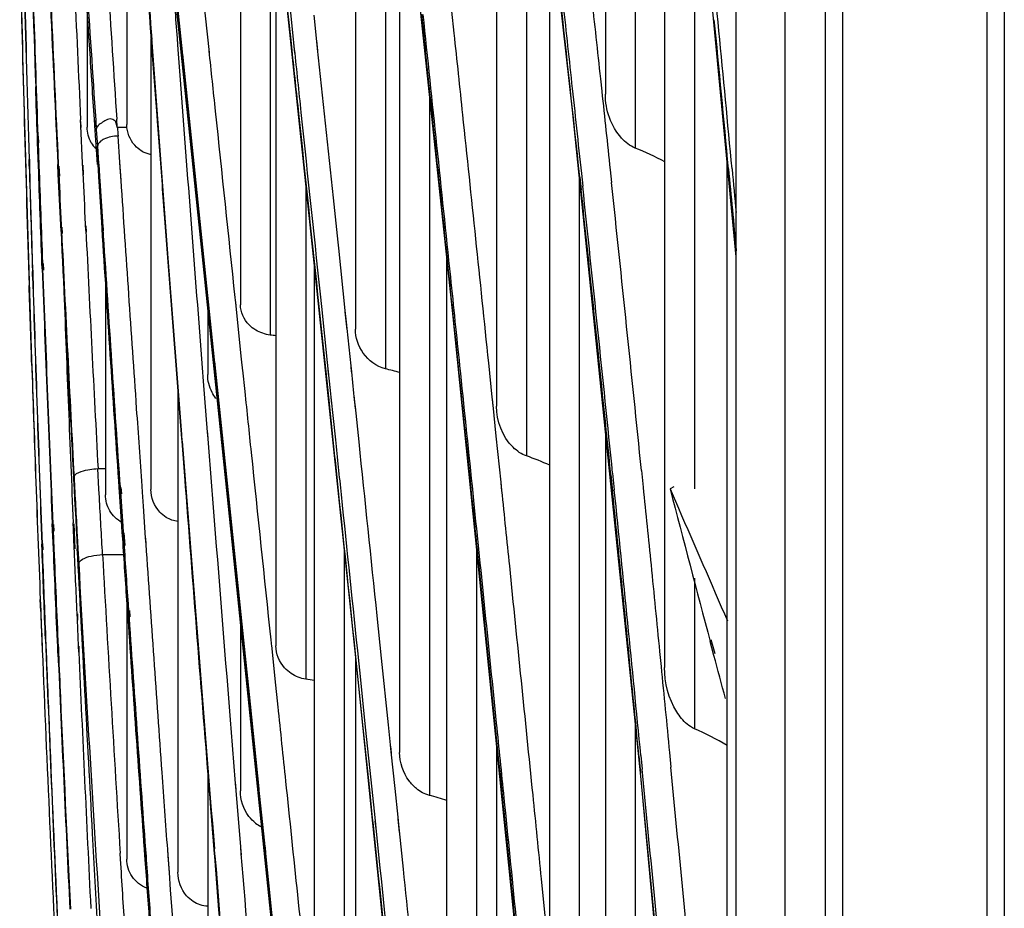
# Model space of a CAD drawing. Units: millimetres. Extents: x 0 to 297, y 24 to 186.
# Drawn here: x 75 to 76, y 90 to 91 of the extents above; entities that cross this region are included whole.
import ezdxf

# ---------------------------------------------------------------- set-up
doc = ezdxf.new("R2010")
doc.units = ezdxf.units.MM
doc.header["$MEASUREMENT"] = 0
doc.layers.add('00_COMPONENTS', color=7, linetype='Continuous', lineweight=0)
doc.layers.add('20_ALL_FEATURES', color=7, linetype='Continuous', lineweight=0)

msp = doc.modelspace()

# ---------------------------------------------------------------- linework, layer by layer
at = {"layer": '00_COMPONENTS', "color": 18, "lineweight": 25, "true_color": 0x000000}
for p, q in [((76.1398, 75.1643), (76.1398, 111.9331)), ((75.8824, 110.2462), (75.8824, 77.2888)), ((75.9075, 77.601), (75.9075, 109.934)), ((76.1146, 109.8677), (76.1146, 77.6673)), ((75.8243, 107.0078), (75.8243, 80.9581)), ((75.7537, 106.8929), (75.7537, 81.0731)), ((75.5664, 92.833), (75.5664, 91.2382)), ((75.6093, 92.4458), (75.6093, 91.1608)), ((75.2073, 92.2274), (75.2073, 90.9006)), ((75.41, 92.1672), (75.41, 90.7899)), ((75.4165, 92.1156), (75.5188, 91.2151)), ((75.6514, 92.0433), (75.6514, 90.4144)), ((75.0419, 91.9893), (75.0419, 90.9355)), ((75.236, 91.9676), (75.347, 90.918)), ((74.8732, 91.8676), (74.9456, 90.8928)), ((75.2502, 91.8329), (75.2502, 90.8435)), ((75.4529, 91.7952), (75.4529, 90.7183)), ((74.8787, 91.7937), (74.8787, 91.1947)), ((74.9089, 91.7718), (74.9586, 91.2943)), ((75.2707, 91.639), (75.2707, 90.2921)), ((75.6938, 91.6387), (75.7537, 91.0044)), ((75.6943, 91.6332), (75.6943, 90.6709)), ((75.0848, 91.5896), (75.0848, 90.8921)), ((75.0929, 91.5137), (75.0929, 90.4453)), ((75.4859, 91.5045), (75.4859, 90.0447)), ((74.9409, 91.4472), (75.0242, 90.6456)), ((75.1001, 91.4464), (75.211, 90.3924)), ((74.9435, 91.424), (75.0142, 90.7438)), ((74.9841, 91.4188), (74.9968, 91.2983)), ((74.8216, 91.3747), (74.8216, 91.1908)), ((75.1098, 91.3581), (75.1143, 91.3158)), ((75.1132, 91.3598), (75.1177, 91.3174)), ((75.3454, 91.3576), (75.3487, 91.3258)), ((75.1514, 91.3185), (75.1478, 91.3518)), ((75.302, 91.353), (75.3053, 91.3215)), ((74.9134, 91.3181), (74.9134, 90.6699)), ((74.9137, 91.3159), (74.9143, 91.3068)), ((74.9138, 91.3152), (74.9145, 91.306)), ((74.9152, 91.3075), (74.9145, 91.3167)), ((74.9154, 91.3061), (74.9147, 91.3153)), ((74.9508, 91.3187), (74.9515, 91.3094)), ((74.9509, 91.318), (74.9521, 91.3019)), ((75.1143, 91.3158), (75.1158, 91.3015)), ((75.1177, 91.3174), (75.1193, 91.303)), ((75.1529, 91.3037), (75.1514, 91.3185)), ((75.1532, 91.3007), (75.1516, 91.3156)), ((74.9515, 91.3094), (74.952, 91.3024)), ((74.952, 91.3024), (74.9553, 91.259)), ((75.1146, 91.3117), (75.1162, 91.2968)), ((75.1182, 91.312), (75.1197, 91.2972)), ((74.9567, 91.2974), (75.1091, 89.8303)), ((74.9585, 91.2959), (75.011, 90.7916)), ((75.5593, 91.2603), (75.5612, 91.2425)), ((75.3136, 91.2336), (75.3136, 90.2304)), ((75.5188, 91.2151), (75.6174, 90.2533)), ((74.8127, 91.1925), (74.8123, 91.2012)), ((74.8327, 91.1932), (74.8321, 91.2022)), ((74.8339, 91.2008), (74.8348, 91.1874)), ((74.865, 91.1903), (74.8642, 91.2024)), ((74.8649, 91.1903), (74.8642, 91.202)), ((74.9218, 91.2074), (74.9224, 91.1993)), ((74.922, 91.2062), (74.9226, 91.198)), ((74.9233, 91.1986), (74.9227, 91.2069)), ((74.9234, 91.198), (74.9228, 91.2062)), ((74.8132, 91.1904), (74.8127, 91.1991)), ((74.8152, 91.1389), (74.8127, 91.1925)), ((74.833, 91.1915), (74.8325, 91.2002)), ((74.834, 91.2003), (74.8348, 91.1874)), ((74.8348, 91.1874), (74.8364, 91.1633)), ((74.8789, 91.1903), (74.8649, 91.1903)), ((74.9224, 91.1993), (74.9265, 91.145)), ((74.927, 91.1496), (74.9233, 91.1986)), ((74.7505, 91.169), (74.7502, 91.1783)), ((74.7509, 91.1683), (74.7505, 91.1777)), ((74.7508, 91.1785), (74.7511, 91.1692)), ((74.7513, 91.1777), (74.7516, 91.1683)), ((74.8687, 91.1404), (74.8661, 91.1781)), ((74.7517, 91.135), (74.7505, 91.169)), ((74.7511, 91.1692), (74.7523, 91.1352)), ((74.8364, 91.1374), (74.8364, 91.1632)), ((74.8366, 91.1633), (74.8382, 91.1387)), ((74.7384, 91.135), (74.7382, 91.1442)), ((74.7384, 91.1443), (74.7386, 91.1351)), ((74.7389, 91.1353), (74.7387, 91.1446)), ((74.7388, 91.1446), (74.739, 91.1353)), ((74.9274, 91.144), (74.927, 91.1496)), ((74.7802, 91.1231), (74.7795, 91.1373)), ((74.7802, 91.1377), (74.7805, 91.132)), ((74.781, 91.1204), (74.7803, 91.1347)), ((74.7805, 91.132), (74.7809, 91.1234)), ((74.7811, 91.1348), (74.7818, 91.1204)), ((74.8159, 91.1246), (74.8152, 91.1389)), ((74.8165, 91.1221), (74.8158, 91.1364)), ((74.8368, 91.1371), (74.8385, 91.1115)), ((74.8368, 91.1371), (74.8383, 91.1125)), ((74.8382, 91.1387), (74.8385, 91.1335)), ((74.8383, 91.1376), (74.8401, 91.1116)), ((74.8385, 91.1335), (74.839, 91.1252)), ((74.8704, 91.1148), (74.8687, 91.1404)), ((74.8705, 91.1137), (74.8687, 91.1397)), ((75.7408, 91.1412), (75.7408, 89.4651)), ((74.839, 91.1252), (74.8398, 91.1137)), ((75.5288, 91.1219), (75.5288, 89.9674)), ((75.5297, 91.119), (75.5316, 91.1009)), ((75.5319, 91.1242), (75.5339, 91.106)), ((75.5733, 91.1296), (75.5753, 91.1113)), ((74.8383, 91.1125), (74.8421, 91.0541)), ((74.8398, 91.1137), (74.8436, 91.0551)), ((75.1358, 91.1072), (75.1358, 90.3973)), ((74.7841, 91.0411), (74.7837, 91.0503)), ((74.7844, 91.0503), (74.7849, 91.041)), ((74.7851, 91.0379), (74.7846, 91.0472)), ((74.7853, 91.0472), (74.7858, 91.038)), ((74.8199, 91.0423), (74.8194, 91.0515)), ((74.8205, 91.0397), (74.82, 91.0489)), ((74.8421, 91.0541), (74.8427, 91.0451)), ((74.8427, 91.0509), (74.8433, 91.0416)), ((74.8436, 91.0551), (74.8441, 91.0461)), ((74.8443, 91.051), (74.8449, 91.0418)), ((74.7423, 91.0167), (74.7433, 90.9852)), ((75.1926, 90.9272), (75.1832, 91.0167)), ((74.7571, 90.987), (74.7567, 90.9962)), ((74.7574, 90.9962), (74.7577, 90.987)), ((74.7582, 90.9855), (74.7578, 90.9947)), ((74.7585, 90.9947), (74.7589, 90.9855)), ((75.1481, 90.9906), (75.1481, 89.914)), ((75.3383, 91.0005), (75.3383, 89.6364)), ((74.7433, 90.9764), (74.7431, 90.9836)), ((74.7433, 90.9764), (74.7431, 90.9836)), ((74.7433, 90.9852), (74.7435, 90.9763)), ((74.7434, 90.9853), (74.7437, 90.9764)), ((74.8481, 90.9713), (74.8481, 90.6623)), ((75.0339, 90.9462), (75.0347, 90.9383)), ((75.0342, 90.9425), (75.0351, 90.9348)), ((75.0347, 90.9383), (75.0432, 90.8574)), ((75.1547, 90.9329), (75.1631, 90.8526)), ((75.1583, 90.9332), (75.1667, 90.8527)), ((74.9949, 90.9275), (74.9949, 90.8354)), ((75.1943, 90.9107), (75.1926, 90.9272)), ((75.1955, 90.8994), (75.1927, 90.9256)), ((75.347, 90.918), (75.4616, 89.7938)), ((75.1953, 90.9013), (75.1943, 90.9107)), ((74.9456, 90.8928), (75.0333, 89.7846)), ((75.2009, 90.848), (75.1953, 90.9013)), ((75.3515, 90.8797), (75.3549, 90.8462)), ((75.0045, 90.8538), (75.0557, 90.3617)), ((75.0432, 90.8574), (75.045, 90.8407)), ((75.1631, 90.8526), (75.1641, 90.8435)), ((75.1667, 90.8527), (75.1677, 90.8436)), ((75.2019, 90.839), (75.2009, 90.848)), ((75.3983, 90.8521), (75.4034, 90.8028)), ((74.9871, 90.8448), (74.9886, 90.8256)), ((75.0449, 90.8417), (75.0481, 90.8109)), ((75.164, 90.8417), (75.165, 90.8327)), ((75.1641, 90.8435), (75.1674, 90.8123)), ((75.1676, 90.8421), (75.1685, 90.833)), ((75.1677, 90.8436), (75.171, 90.8124)), ((75.2021, 90.8366), (75.2011, 90.8456)), ((75.2051, 90.8083), (75.2019, 90.839)), ((74.9886, 90.8256), (74.9943, 90.7524)), ((74.9521, 90.8109), (74.9521, 90.12)), ((75.1674, 90.8123), (75.1684, 90.8027)), ((75.171, 90.8124), (75.172, 90.8027)), ((75.2061, 90.7988), (75.2051, 90.8083)), ((75.2073, 90.7861), (75.2053, 90.8057)), ((75.1682, 90.8018), (75.1692, 90.7922)), ((75.1684, 90.8027), (75.1748, 90.7416)), ((75.1717, 90.8022), (75.1728, 90.7926)), ((75.172, 90.8027), (75.1784, 90.7415)), ((75.2071, 90.7888), (75.2061, 90.7988)), ((75.4034, 90.8028), (75.4046, 90.7912)), ((75.4035, 90.8009), (75.4047, 90.7893)), ((75.4046, 90.7912), (75.4092, 90.7466)), ((75.2124, 90.7385), (75.2071, 90.7888)), ((74.9567, 90.7494), (74.9575, 90.7397)), ((74.9568, 90.7486), (74.9576, 90.7389)), ((74.9583, 90.7396), (74.9576, 90.7492)), ((74.9584, 90.739), (74.9577, 90.7486)), ((74.9943, 90.7524), (74.9951, 90.7428)), ((74.9945, 90.7515), (74.9952, 90.7418)), ((75.5664, 90.7511), (75.5664, 89.2303)), ((74.9575, 90.7397), (74.9619, 90.6831)), ((75.0159, 90.745), (75.055, 90.3684)), ((75.3657, 90.7422), (75.3724, 90.6768)), ((75.4092, 90.7466), (75.416, 90.6804)), ((74.837, 90.7001), (74.8481, 90.7001)), ((74.8386, 90.6707), (74.837, 90.7001)), ((75.5743, 90.6913), (75.5767, 90.6675)), ((75.5769, 90.6935), (75.5793, 90.6696)), ((75.6183, 90.6972), (75.6207, 90.6732)), ((74.8666, 90.6822), (74.8672, 90.6734)), ((74.8683, 90.6826), (74.8689, 90.6737)), ((74.9619, 90.6831), (74.9626, 90.674)), ((74.9619, 90.6827), (74.9626, 90.6737)), ((75.3724, 90.6768), (75.3736, 90.6653)), ((75.416, 90.6804), (75.4172, 90.6687)), ((75.4161, 90.6791), (75.4173, 90.6675)), ((74.8392, 90.6588), (74.8386, 90.6707)), ((74.8672, 90.6734), (74.871, 90.6174)), ((74.8685, 90.6726), (74.8692, 90.6638)), ((74.8689, 90.6737), (74.8727, 90.6176)), ((74.8702, 90.6727), (74.8708, 90.6639)), ((74.9012, 90.6659), (74.9005, 90.6753)), ((74.9025, 90.6462), (74.9012, 90.6663)), ((75.3725, 90.6746), (75.3737, 90.663)), ((75.3774, 90.6541), (75.3753, 90.6751)), ((74.9057, 90.6006), (74.9025, 90.6462)), ((75.0242, 90.6456), (75.1161, 89.7604)), ((74.772, 90.6114), (74.7716, 90.6208)), ((74.7723, 90.6207), (74.7727, 90.6113)), ((74.802, 90.6127), (74.8016, 90.6221)), ((74.8043, 90.5849), (74.8028, 90.6209)), ((74.7732, 90.5847), (74.772, 90.6114)), ((74.7727, 90.6113), (74.7739, 90.5846)), ((74.7731, 90.6104), (74.7728, 90.6197)), ((74.7734, 90.6197), (74.7737, 90.6104)), ((74.8031, 90.586), (74.802, 90.6127)), ((74.871, 90.6174), (74.8716, 90.6084)), ((74.8716, 90.6084), (74.8723, 90.5992)), ((74.8727, 90.6176), (74.8733, 90.6087)), ((74.873, 90.6077), (74.8742, 90.5896)), ((74.8733, 90.6087), (74.874, 90.5994)), ((74.8746, 90.6078), (74.8759, 90.5897)), ((74.7578, 90.5832), (74.7574, 90.5924)), ((74.7576, 90.5924), (74.7579, 90.5832)), ((74.8073, 90.6037), (74.8083, 90.5851)), ((74.9063, 90.5917), (74.9057, 90.6006)), ((74.9065, 90.5909), (74.9058, 90.5999)), ((74.7569, 90.5821), (74.7566, 90.5913)), ((74.7568, 90.5915), (74.7571, 90.5823)), ((74.8083, 90.585), (74.8095, 90.5635)), ((75.191, 90.5826), (75.191, 89.8617)), ((75.3812, 90.5826), (75.3812, 89.5701)), ((74.8438, 90.5766), (74.8751, 90.5766)), ((75.6943, 90.5428), (75.6943, 90.3263)), ((74.8787, 90.5241), (74.8787, 90.1389)), ((74.7542, 90.5125), (74.7571, 90.4396)), ((74.7543, 90.5125), (74.755, 90.4955)), ((74.7549, 90.4948), (74.7543, 90.5122)), ((74.7543, 90.512), (74.755, 90.495)), ((74.8787, 90.5053), (74.8794, 90.4958)), ((74.8805, 90.5054), (74.8811, 90.4959)), ((74.8806, 90.4961), (74.8813, 90.4868)), ((74.8823, 90.4963), (74.8829, 90.4869)), ((74.8076, 90.4829), (74.8072, 90.4923)), ((74.8092, 90.4454), (74.8076, 90.4829)), ((74.8084, 90.4822), (74.8081, 90.4916)), ((75.2448, 90.4276), (75.2385, 90.4884)), ((74.7625, 90.456), (74.7621, 90.4646)), ((75.0419, 90.4758), (75.0419, 90.2371)), ((74.7618, 90.455), (74.7614, 90.4636)), ((74.7616, 90.4639), (74.762, 90.4553)), ((74.762, 90.4553), (74.7631, 90.4272)), ((75.0855, 90.4542), (75.0865, 90.4446)), ((74.7797, 90.4347), (74.7793, 90.444)), ((74.7802, 90.4343), (74.7798, 90.4436)), ((74.78, 90.4439), (74.7804, 90.4346)), ((74.7803, 90.4437), (74.7807, 90.4344)), ((74.8096, 90.4361), (74.8092, 90.4454)), ((74.8103, 90.4355), (74.81, 90.4448)), ((75.0864, 90.4457), (75.0924, 90.3888)), ((75.6444, 90.4371), (75.6465, 90.4156)), ((75.2073, 90.4268), (75.2073, 89.3412)), ((75.2079, 90.4246), (75.218, 90.3274)), ((75.2116, 90.4237), (75.2134, 90.406)), ((75.2548, 90.3317), (75.2448, 90.4276)), ((75.2134, 90.406), (75.2214, 90.3287)), ((75.0924, 90.3888), (75.0947, 90.3663)), ((75.211, 90.3924), (75.3281, 89.2553)), ((75.055, 90.3684), (75.0566, 90.3537)), ((75.0947, 90.3663), (75.0956, 90.3574)), ((75.0557, 90.3617), (75.0684, 90.2398)), ((75.0566, 90.3537), (75.0671, 90.2521)), ((75.218, 90.3274), (75.2273, 90.2384)), ((75.2214, 90.3287), (75.2307, 90.2395)), ((75.2577, 90.3033), (75.2548, 90.3317)), ((75.6093, 90.3328), (75.6093, 89.147)), ((75.2588, 90.293), (75.2577, 90.3033)), ((75.259, 90.2909), (75.2579, 90.3012)), ((75.41, 90.2996), (75.41, 88.9323)), ((75.2643, 90.2405), (75.2588, 90.293)), ((75.6146, 90.2873), (75.617, 90.2627)), ((75.6174, 90.2876), (75.6193, 90.2683)), ((75.6586, 90.2922), (75.6606, 90.2712)), ((74.9949, 90.2697), (74.9949, 89.5459)), ((75.415, 90.2607), (75.4185, 90.2255)), ((75.6174, 90.2533), (75.7098, 89.2549)), ((75.0345, 90.2476), (75.0353, 90.2375)), ((75.0347, 90.2467), (75.0355, 90.2366)), ((75.0665, 90.2411), (75.1089, 89.8321)), ((75.0671, 90.2521), (75.0681, 90.2421)), ((75.0681, 90.2421), (75.0765, 90.1618)), ((75.2273, 90.2384), (75.2315, 90.1977)), ((75.2307, 90.2395), (75.2349, 90.1987)), ((75.2686, 90.1989), (75.2643, 90.2405)), ((75.0353, 90.2375), (75.0419, 90.1566)), ((74.9989, 90.2123), (75.0037, 90.1528)), ((75.2315, 90.1977), (75.2325, 90.1876)), ((75.2349, 90.1987), (75.236, 90.1885)), ((75.2696, 90.1886), (75.2686, 90.1989)), ((75.2707, 90.1772), (75.2687, 90.1967)), ((75.2318, 90.1929), (75.2329, 90.1826)), ((75.2325, 90.1876), (75.239, 90.1248)), ((75.2353, 90.1932), (75.2364, 90.1829)), ((75.236, 90.1885), (75.2425, 90.1256)), ((75.2706, 90.1794), (75.2696, 90.1886)), ((75.2763, 90.1244), (75.2706, 90.1794)), ((75.0053, 90.1437), (75.0045, 90.1538)), ((75.0419, 90.1566), (75.0427, 90.1465)), ((75.0421, 90.1553), (75.0429, 90.1452)), ((75.0765, 90.1618), (75.0775, 90.1518)), ((75.0768, 90.1589), (75.0778, 90.1488)), ((74.8696, 90.1387), (74.8691, 90.1475)), ((74.8698, 90.1384), (74.8693, 90.1472)), ((74.9036, 90.153), (74.9042, 90.1439)), ((74.9043, 90.1495), (74.9049, 90.1407)), ((74.9054, 90.1527), (74.9061, 90.1436)), ((74.906, 90.1497), (74.9066, 90.1408)), ((74.938, 90.1437), (74.9374, 90.1526)), ((74.9398, 90.1192), (74.9375, 90.1519)), ((74.9398, 90.1195), (74.938, 90.1437)), ((75.0037, 90.1528), (75.0045, 90.1427)), ((75.0038, 90.1522), (75.0046, 90.1421)), ((75.0056, 90.1422), (75.0048, 90.1523)), ((74.9416, 90.0949), (74.9398, 90.1195)), ((75.4741, 90.1105), (75.4795, 90.0572)), ((74.9446, 90.0528), (74.9416, 90.0949))]:
    msp.add_line(p, q, dxfattribs=at)
msp.add_lwpolyline([(74.8789, 91.1903), (74.8788, 91.1925), (74.8787, 91.1947)], dxfattribs=at)
for points, knots in [([(74.887, 91.6769), (74.8892, 91.6472), (74.8914, 91.6174), (74.8936, 91.5877), (74.9002, 91.4971), (74.9069, 91.4065), (74.9137, 91.3159)], [0, 0, 0, 0, 1, 1, 1, 2, 2, 2, 2]), ([(74.8321, 91.2022), (74.8298, 91.2357), (74.8276, 91.2692), (74.8254, 91.3027), (74.8189, 91.4015), (74.8127, 91.5002), (74.8066, 91.599)], [0, 0, 0, 0, 1, 1, 1, 2, 2, 2, 2]), ([(75.3574, 90.8478), (75.353, 90.8904), (75.3486, 90.933), (75.3441, 90.9756), (75.331, 91.1014), (75.3178, 91.2271), (75.3046, 91.3529)], [0, 0, 0, 0, 1, 1, 1, 2, 2, 2, 2]), ([(75.3053, 91.3215), (75.3091, 91.2851), (75.3129, 91.2487), (75.3168, 91.2123), (75.3284, 91.1014), (75.34, 90.9906), (75.3515, 90.8797)], [0, 0, 0, 0, 1, 1, 1, 2, 2, 2, 2]), ([(75.3487, 91.3258), (75.3529, 91.2868), (75.357, 91.2477), (75.3611, 91.2087), (75.3736, 91.0898), (75.386, 90.971), (75.3983, 90.8521)], [0, 0, 0, 0, 1, 1, 1, 2, 2, 2, 2]), ([(74.9965, 91.3005), (74.9996, 91.2715), (75.0026, 91.2426), (75.0057, 91.2136), (75.0151, 91.1245), (75.0245, 91.0354), (75.0339, 90.9462)], [0, 0, 0, 0, 1, 1, 1, 2, 2, 2, 2]), ([(75.1158, 91.3015), (75.119, 91.2712), (75.1222, 91.2409), (75.1254, 91.2105), (75.1352, 91.118), (75.145, 91.0254), (75.1547, 90.9329)], [0, 0, 0, 0, 1, 1, 1, 2, 2, 2, 2]), ([(75.1193, 91.303), (75.1225, 91.2726), (75.1257, 91.2422), (75.1289, 91.2118), (75.1387, 91.1189), (75.1485, 91.0261), (75.1583, 90.9332)], [0, 0, 0, 0, 1, 1, 1, 2, 2, 2, 2]), ([(75.1832, 91.0167), (75.1807, 91.0409), (75.1781, 91.065), (75.1756, 91.0892), (75.168, 91.1607), (75.1605, 91.2322), (75.1529, 91.3037)], [0, 0, 0, 0, 1, 1, 1, 2, 2, 2, 2]), ([(75.6093, 91.1608), (75.6018, 91.1638), (75.5953, 91.169), (75.5898, 91.175), (75.5743, 91.1919), (75.5664, 91.2157), (75.5664, 91.2382)], [0, 0, 0, 0, 1, 1, 1, 2, 2, 2, 2]), ([(74.8649, 91.191), (74.8639, 91.1933), (74.8641, 91.196), (74.8629, 91.1982), (74.8617, 91.2004), (74.859, 91.2021), (74.8565, 91.2025), (74.8513, 91.2034), (74.8464, 91.1995), (74.8421, 91.1967)], [0, 0, 0, 0, 1, 1, 1, 2, 2, 2, 3, 3, 3, 3]), ([(74.8421, 91.1967), (74.841, 91.196), (74.84, 91.1954), (74.8391, 91.1946), (74.8369, 91.1927), (74.835, 91.1902), (74.8348, 91.1874)], [0, 0, 0, 0, 1, 1, 1, 2, 2, 2, 2]), ([(74.9019, 91.1556), (74.8986, 91.1573), (74.8955, 91.1595), (74.8928, 91.1621), (74.8851, 91.1692), (74.88, 91.1797), (74.8789, 91.1901)], [0, 0, 0, 0, 1, 1, 1, 2, 2, 2, 2]), ([(74.8661, 91.1781), (74.8592, 91.1779), (74.8521, 91.1766), (74.8458, 91.1735), (74.8441, 91.1727), (74.8424, 91.1717), (74.841, 91.1705)], [0, 0, 0, 0, 1, 1, 1, 2, 2, 2, 2]), ([(74.9265, 91.145), (74.9289, 91.1124), (74.9314, 91.0797), (74.9339, 91.0471), (74.9414, 90.9478), (74.949, 90.8486), (74.9567, 90.7494)], [0, 0, 0, 0, 1, 1, 1, 2, 2, 2, 2]), ([(74.9576, 90.7492), (74.955, 90.7824), (74.9524, 90.8156), (74.9499, 90.8488), (74.9423, 90.9472), (74.9348, 91.0457), (74.9274, 91.1441)], [0, 0, 0, 0, 1, 1, 1, 2, 2, 2, 2]), ([(74.9005, 90.6753), (74.898, 90.7123), (74.8954, 90.7494), (74.8928, 90.7864), (74.8853, 90.8959), (74.8778, 91.0054), (74.8704, 91.1148)], [0, 0, 0, 0, 1, 1, 1, 2, 2, 2, 2]), ([(75.0639, 90.8992), (75.0605, 90.9013), (75.0573, 90.9037), (75.0545, 90.9066), (75.047, 90.9142), (75.0419, 90.925), (75.0419, 90.9355)], [0, 0, 0, 0, 1, 1, 1, 2, 2, 2, 2]), ([(75.2502, 90.8435), (75.2375, 90.8466), (75.2261, 90.8552), (75.2184, 90.8662), (75.2112, 90.8764), (75.2073, 90.8886), (75.2073, 90.9006)], [0, 0, 0, 0, 1, 1, 1, 2, 2, 2, 2]), ([(75.0481, 90.8109), (75.0512, 90.7816), (75.0543, 90.7523), (75.0573, 90.7231), (75.0667, 90.6334), (75.0761, 90.5438), (75.0855, 90.4542)], [0, 0, 0, 0, 1, 1, 1, 2, 2, 2, 2]), ([(75.4529, 90.7183), (75.4458, 90.7208), (75.4393, 90.7253), (75.4338, 90.7307), (75.4184, 90.7459), (75.41, 90.7686), (75.41, 90.7899)], [0, 0, 0, 0, 1, 1, 1, 2, 2, 2, 2]), ([(74.9951, 90.7428), (74.9977, 90.7099), (75.0003, 90.6771), (75.0029, 90.6442), (75.0107, 90.5445), (75.0187, 90.4448), (75.0267, 90.3452)], [0, 0, 0, 0, 1, 1, 1, 2, 2, 2, 2]), ([(75.1748, 90.7416), (75.1775, 90.7154), (75.1803, 90.6892), (75.183, 90.663), (75.1913, 90.5836), (75.1996, 90.5041), (75.2079, 90.4246)], [0, 0, 0, 0, 1, 1, 1, 2, 2, 2, 2]), ([(75.1784, 90.7415), (75.1811, 90.7152), (75.1839, 90.6889), (75.1866, 90.6627), (75.195, 90.583), (75.2033, 90.5033), (75.2116, 90.4237)], [0, 0, 0, 0, 1, 1, 1, 2, 2, 2, 2]), ([(74.8028, 90.688), (74.8031, 90.6923), (74.8083, 90.6944), (74.8131, 90.6959), (74.8219, 90.6988), (74.8289, 90.6997), (74.837, 90.7001)], [0, 0, 0, 0, 1, 1, 1, 2, 2, 2, 2]), ([(74.9354, 90.6299), (74.9319, 90.6321), (74.9287, 90.6347), (74.9259, 90.6377), (74.918, 90.6463), (74.9134, 90.6584), (74.9134, 90.6699)], [0, 0, 0, 0, 1, 1, 1, 2, 2, 2, 2]), ([(75.3736, 90.6653), (75.3771, 90.6319), (75.3805, 90.5984), (75.3839, 90.5649), (75.3943, 90.4635), (75.4047, 90.3621), (75.415, 90.2607)], [0, 0, 0, 0, 1, 1, 1, 2, 2, 2, 2]), ([(75.4172, 90.6687), (75.421, 90.6325), (75.4247, 90.5963), (75.4284, 90.5602), (75.4396, 90.4504), (75.4508, 90.3407), (75.462, 90.231)], [0, 0, 0, 0, 1, 1, 1, 2, 2, 2, 2]), ([(75.421, 90.2268), (75.4174, 90.2627), (75.4138, 90.2986), (75.4101, 90.3344), (75.3993, 90.441), (75.3884, 90.5476), (75.3774, 90.6541)], [0, 0, 0, 0, 1, 1, 1, 2, 2, 2, 2]), ([(74.8371, 90.0373), (74.8345, 90.0835), (74.832, 90.1296), (74.8295, 90.1758), (74.8221, 90.3122), (74.8148, 90.4486), (74.8075, 90.585)], [0, 0, 0, 0, 1, 1, 1, 2, 2, 2, 2]), ([(74.9374, 90.1526), (74.9347, 90.1896), (74.9321, 90.2265), (74.9294, 90.2634), (74.9216, 90.3728), (74.914, 90.4823), (74.9063, 90.5917)], [0, 0, 0, 0, 1, 1, 1, 2, 2, 2, 2]), ([(74.8095, 90.5634), (74.8097, 90.5663), (74.8125, 90.5684), (74.8152, 90.5699), (74.8192, 90.5722), (74.8231, 90.5734), (74.8273, 90.5744)], [0, 0, 0, 0, 1, 1, 1, 2, 2, 2, 2]), ([(75.1149, 90.4056), (75.1115, 90.4079), (75.1083, 90.4106), (75.1055, 90.4137), (75.0979, 90.4223), (75.0929, 90.434), (75.0929, 90.4453)], [0, 0, 0, 0, 1, 1, 1, 2, 2, 2, 2]), ([(75.6839, 90.3329), (75.678, 90.3378), (75.6732, 90.3439), (75.669, 90.3504), (75.6571, 90.3693), (75.6514, 90.3923), (75.6514, 90.4144)], [0, 0, 0, 0, 1, 1, 1, 2, 2, 2, 2]), ([(75.0956, 90.3581), (75.0993, 90.3224), (75.103, 90.2868), (75.1068, 90.2511), (75.1182, 90.1419), (75.1296, 90.0328), (75.141, 89.9236)], [0, 0, 0, 0, 1, 1, 1, 2, 2, 2, 2]), ([(75.2949, 90.2402), (75.2909, 90.2435), (75.2874, 90.2472), (75.2843, 90.2513), (75.2757, 90.2629), (75.2707, 90.2778), (75.2707, 90.2921)], [0, 0, 0, 0, 1, 1, 1, 2, 2, 2, 2]), ([(75.0637, 90.1905), (75.0601, 90.1933), (75.0569, 90.1965), (75.0541, 90.2002), (75.0462, 90.2106), (75.0419, 90.2241), (75.0419, 90.2371)], [0, 0, 0, 0, 1, 1, 1, 2, 2, 2, 2]), ([(75.0775, 90.1518), (75.0801, 90.1267), (75.0827, 90.1017), (75.0853, 90.0766), (75.0932, 90.0005), (75.1012, 89.9243), (75.1091, 89.8482)], [0, 0, 0, 0, 1, 1, 1, 2, 2, 2, 2]), ([(74.9074, 90.0972), (74.8989, 90.1002), (74.8914, 90.1062), (74.8863, 90.1138), (74.8813, 90.1212), (74.8787, 90.1302), (74.8787, 90.1389)], [0, 0, 0, 0, 1, 1, 1, 2, 2, 2, 2]), ([(74.9741, 90.0779), (74.9706, 90.0802), (74.9674, 90.083), (74.9646, 90.0862), (74.9567, 90.0954), (74.9521, 90.108), (74.9521, 90.12)], [0, 0, 0, 0, 1, 1, 1, 2, 2, 2, 2])]:
    msp.add_open_spline(points, degree=3, knots=knots, dxfattribs=at)
for points in [[(74.8881, 91.6758), (74.8968, 91.5561), (74.9056, 91.4364), (74.9145, 91.3167)], [(74.7247, 91.6611), (74.7286, 91.4888), (74.7331, 91.3165), (74.7382, 91.1442)], [(74.7249, 91.6611), (74.7288, 91.4888), (74.7333, 91.3166), (74.7384, 91.1443)], [(74.8083, 91.599), (74.8165, 91.4662), (74.8251, 91.3335), (74.8339, 91.2008)], [(74.7593, 91.5914), (74.7656, 91.44), (74.7723, 91.2887), (74.7795, 91.1373)], [(74.76, 91.5908), (74.7663, 91.4397), (74.773, 91.2887), (74.7802, 91.1377)], [(74.7949, 91.5924), (74.8003, 91.462), (74.8061, 91.3316), (74.8123, 91.2012)], [(74.8388, 91.5954), (74.847, 91.4644), (74.8555, 91.3334), (74.8642, 91.2024)], [(74.7386, 91.5328), (74.7414, 91.4381), (74.7445, 91.3434), (74.7477, 91.2487)], [(74.7391, 91.5327), (74.7428, 91.4146), (74.7466, 91.2966), (74.7508, 91.1785)], [(75.7485, 91.1308), (75.736, 91.2631), (75.7234, 91.3953), (75.7104, 91.5275)], [(74.7253, 91.4346), (74.729, 91.2774), (74.7334, 91.1202), (74.7383, 90.9631)], [(74.9444, 91.4048), (74.9465, 91.3761), (74.9487, 91.3474), (74.9508, 91.3187)], [(74.7269, 91.3728), (74.7311, 91.2006), (74.7361, 91.0284), (74.7418, 90.8562)], [(75.5297, 91.119), (75.5204, 91.2056), (75.5111, 91.2921), (75.5016, 91.3787)], [(75.5048, 91.3752), (75.5092, 91.3349), (75.5136, 91.2946), (75.5179, 91.2543)], [(75.5463, 91.3798), (75.5507, 91.3399), (75.555, 91.3001), (75.5593, 91.2603)], [(75.7434, 91.1311), (75.7367, 91.2025), (75.7299, 91.2739), (75.723, 91.3453)], [(74.9143, 91.3068), (74.9168, 91.2737), (74.9193, 91.2405), (74.9218, 91.2074)], [(74.9227, 91.2069), (74.9202, 91.2404), (74.9177, 91.2739), (74.9152, 91.3075)], [(74.9553, 91.259), (74.9657, 91.1209), (74.9763, 90.9829), (74.9871, 90.8448)], [(74.7502, 91.1783), (74.7493, 91.2018), (74.7485, 91.2252), (74.7477, 91.2487)], [(75.5179, 91.2543), (75.5226, 91.2109), (75.5273, 91.1676), (75.5319, 91.1242)], [(75.5612, 91.2425), (75.5653, 91.2048), (75.5693, 91.1672), (75.5733, 91.1296)], [(74.8276, 91.1683), (74.8238, 91.175), (74.8216, 91.183), (74.8216, 91.1908)], [(74.8366, 91.1374), (74.8353, 91.156), (74.834, 91.1746), (74.8327, 91.1932)], [(74.8651, 91.19), (74.8654, 91.1861), (74.8659, 91.1821), (74.866, 91.1781)], [(74.8276, 91.1683), (74.8294, 91.1654), (74.8314, 91.1627), (74.8337, 91.1602)], [(74.841, 91.1705), (74.8387, 91.1687), (74.8365, 91.1661), (74.8364, 91.1632)], [(75.652, 91.141), (75.6381, 91.1483), (75.6238, 91.1549), (75.6093, 91.1608)], [(74.9019, 91.1556), (74.9054, 91.1538), (74.9092, 91.1524), (74.9131, 91.1516)], [(74.7384, 91.135), (74.7399, 91.0845), (74.7415, 91.034), (74.7431, 90.9836)], [(74.7386, 91.1351), (74.7398, 91.0956), (74.741, 91.0562), (74.7423, 91.0167)], [(74.7567, 90.9962), (74.755, 91.0424), (74.7533, 91.0887), (74.7517, 91.135)], [(74.7523, 91.1352), (74.754, 91.0888), (74.7557, 91.0425), (74.7574, 90.9962)], [(75.7434, 91.1311), (75.7471, 91.0918), (75.7508, 91.0525), (75.7545, 91.0133)], [(75.7485, 91.1308), (75.7504, 91.1099), (75.7524, 91.0891), (75.7543, 91.0682)], [(74.7837, 91.0503), (74.7825, 91.0746), (74.7813, 91.0989), (74.7802, 91.1231)], [(74.7809, 91.1234), (74.782, 91.099), (74.7832, 91.0746), (74.7844, 91.0503)], [(74.8194, 91.0515), (74.8182, 91.0759), (74.8171, 91.1003), (74.8159, 91.1246)], [(75.5769, 90.6935), (75.5628, 90.831), (75.5485, 90.9685), (75.5339, 91.106)], [(75.6183, 90.6972), (75.6043, 90.8353), (75.5899, 90.9733), (75.5753, 91.1113)], [(75.5743, 90.6913), (75.5604, 90.8279), (75.5461, 90.9644), (75.5316, 91.1009)], [(74.8427, 91.0451), (74.8504, 90.9241), (74.8584, 90.8032), (74.8666, 90.6822)], [(74.8441, 91.0461), (74.852, 90.9249), (74.86, 90.8038), (74.8683, 90.6826)], [(74.7841, 91.0411), (74.7915, 90.889), (74.7993, 90.737), (74.8075, 90.5849)], [(74.7849, 91.041), (74.7906, 90.9233), (74.7966, 90.8056), (74.8028, 90.6879)], [(74.8199, 91.0423), (74.8254, 90.9282), (74.8313, 90.8141), (74.8373, 90.7001)], [(74.7433, 90.9764), (74.7474, 90.848), (74.7518, 90.7196), (74.7566, 90.5913)], [(74.7435, 90.9763), (74.7476, 90.848), (74.752, 90.7197), (74.7568, 90.5915)], [(74.7571, 90.987), (74.7617, 90.8649), (74.7665, 90.7428), (74.7716, 90.6208)], [(74.7577, 90.987), (74.7623, 90.8649), (74.7672, 90.7428), (74.7723, 90.6207)], [(74.7419, 90.8533), (74.7407, 90.8899), (74.7395, 90.9265), (74.7383, 90.9631)], [(74.7882, 90.9543), (74.7925, 90.8436), (74.7969, 90.7328), (74.8016, 90.6221)], [(75.0848, 90.8921), (75.0774, 90.8929), (75.0702, 90.8954), (75.0639, 90.8992)], [(75.0929, 90.8911), (75.0902, 90.8914), (75.0875, 90.8918), (75.0848, 90.8921)], [(74.7418, 90.8562), (74.7437, 90.8013), (74.7456, 90.7464), (74.7476, 90.6914)], [(74.7419, 90.8533), (74.7437, 90.7993), (74.7456, 90.7453), (74.7475, 90.6912)], [(75.3753, 90.6751), (75.3693, 90.7327), (75.3634, 90.7903), (75.3574, 90.8478)], [(75.0011, 90.8097), (74.9971, 90.8176), (74.9949, 90.8266), (74.9949, 90.8354)], [(75.271, 90.8382), (75.2641, 90.8401), (75.2572, 90.8419), (75.2502, 90.8435)], [(75.3549, 90.8462), (75.3585, 90.8116), (75.3621, 90.7769), (75.3657, 90.7422)], [(75.0068, 90.8009), (75.0046, 90.8037), (75.0027, 90.8066), (75.0011, 90.8097)], [(74.9583, 90.7396), (74.9734, 90.5443), (74.9888, 90.3491), (75.0045, 90.1538)], [(75.2385, 90.4884), (75.2298, 90.5717), (75.2211, 90.6551), (75.2124, 90.7385)], [(75.4865, 90.7051), (75.4755, 90.7099), (75.4643, 90.7143), (75.4529, 90.7183)], [(74.7475, 90.6912), (74.7497, 90.6315), (74.7519, 90.5719), (74.7543, 90.5122)], [(74.7476, 90.6914), (74.7497, 90.6316), (74.752, 90.5718), (74.7543, 90.512)], [(74.8028, 90.6879), (74.8035, 90.6741), (74.8042, 90.6603), (74.805, 90.6465)], [(74.9626, 90.674), (74.9745, 90.5201), (74.9866, 90.3662), (74.9989, 90.2123)], [(75.6146, 90.2873), (75.6023, 90.4141), (75.5896, 90.5408), (75.5767, 90.6675)], [(75.6174, 90.2876), (75.605, 90.4149), (75.5923, 90.5423), (75.5793, 90.6696)], [(75.6207, 90.6732), (75.6245, 90.6361), (75.6282, 90.5989), (75.632, 90.5617)], [(74.8415, 90.6176), (74.8407, 90.6314), (74.84, 90.6451), (74.8392, 90.6588)], [(74.8541, 90.6396), (74.8502, 90.6464), (74.8481, 90.6545), (74.8481, 90.6623)], [(74.805, 90.6465), (74.8057, 90.6323), (74.8065, 90.618), (74.8073, 90.6037)], [(74.8717, 90.6227), (74.8645, 90.6264), (74.8582, 90.6326), (74.8541, 90.6396)], [(74.952, 90.6241), (74.9462, 90.6248), (74.9404, 90.6269), (74.9354, 90.6299)], [(74.8438, 90.5766), (74.843, 90.5903), (74.8423, 90.604), (74.8415, 90.6176)], [(74.8723, 90.5992), (74.8744, 90.5679), (74.8765, 90.5366), (74.8787, 90.5053)], [(74.874, 90.5994), (74.8761, 90.5681), (74.8783, 90.5367), (74.8805, 90.5054)], [(74.7614, 90.4636), (74.7599, 90.5031), (74.7584, 90.5426), (74.7569, 90.5821)], [(74.7571, 90.5823), (74.7586, 90.5428), (74.7601, 90.5033), (74.7616, 90.4639)], [(74.7793, 90.444), (74.7772, 90.4909), (74.7752, 90.5378), (74.7732, 90.5847)], [(74.7739, 90.5846), (74.7759, 90.5377), (74.7779, 90.4908), (74.78, 90.4439)], [(74.8072, 90.4923), (74.8058, 90.5235), (74.8044, 90.5547), (74.8031, 90.586)], [(74.8273, 90.5744), (74.8327, 90.5756), (74.8383, 90.5764), (74.8438, 90.5766)], [(74.8437, 90.5766), (74.8518, 90.4336), (74.8602, 90.2905), (74.8691, 90.1475)], [(74.8095, 90.5634), (74.8194, 90.3879), (74.8299, 90.2125), (74.841, 90.037)], [(75.632, 90.5617), (75.6361, 90.5202), (75.6402, 90.4787), (75.6444, 90.4371)], [(74.755, 90.495), (74.7557, 90.4765), (74.7564, 90.4579), (74.7572, 90.4394)], [(74.8794, 90.4958), (74.8873, 90.3815), (74.8953, 90.2672), (74.9036, 90.153)], [(74.8811, 90.4959), (74.8891, 90.3815), (74.8972, 90.2671), (74.9054, 90.1527)], [(74.7618, 90.455), (74.7671, 90.3175), (74.7729, 90.1801), (74.7791, 90.0427)], [(74.7572, 90.4394), (74.7638, 90.2741), (74.7713, 90.1088), (74.7794, 89.9435)], [(74.7631, 90.4272), (74.7647, 90.3853), (74.7664, 90.3435), (74.7681, 90.3016)], [(74.7797, 90.4347), (74.7851, 90.312), (74.7908, 90.1894), (74.7968, 90.0667)], [(74.7804, 90.4346), (74.7813, 90.4137), (74.7823, 90.3929), (74.7832, 90.372)], [(74.8096, 90.4361), (74.8151, 90.3134), (74.8208, 90.1908), (74.8268, 90.0681)], [(75.6465, 90.4156), (75.6505, 90.3745), (75.6546, 90.3333), (75.6586, 90.2922)], [(75.1358, 90.3973), (75.1284, 90.3984), (75.1211, 90.4014), (75.1149, 90.4056)], [(75.1481, 90.3954), (75.144, 90.3961), (75.1399, 90.3967), (75.1358, 90.3973)], [(74.7832, 90.372), (74.7878, 90.2703), (74.7926, 90.1685), (74.7975, 90.0668)], [(75.0267, 90.3452), (75.0293, 90.3127), (75.0319, 90.2801), (75.0345, 90.2476)], [(75.6943, 90.3263), (75.6906, 90.328), (75.6871, 90.3303), (75.6839, 90.3329)], [(75.7414, 90.3021), (75.7262, 90.311), (75.7104, 90.3191), (75.6943, 90.3263)], [(74.7681, 90.3016), (74.7717, 90.2153), (74.7754, 90.129), (74.7793, 90.0426)], [(75.6503, 89.9448), (75.6401, 90.0527), (75.6298, 90.1605), (75.6193, 90.2683)], [(75.6914, 89.949), (75.6813, 90.0564), (75.671, 90.1638), (75.6606, 90.2712)], [(75.6476, 89.9438), (75.6376, 90.0501), (75.6274, 90.1564), (75.617, 90.2627)], [(75.3136, 90.2304), (75.3068, 90.2322), (75.3004, 90.2358), (75.2949, 90.2402)], [(75.3386, 90.2232), (75.3304, 90.2258), (75.322, 90.2282), (75.3136, 90.2304)], [(75.4185, 90.2255), (75.4226, 90.186), (75.4266, 90.1464), (75.4306, 90.1069)], [(75.4382, 90.0567), (75.4325, 90.1134), (75.4268, 90.1701), (75.421, 90.2268)], [(75.462, 90.231), (75.466, 90.1908), (75.4701, 90.1507), (75.4741, 90.1105)], [(75.0637, 90.1905), (75.066, 90.1887), (75.0685, 90.1871), (75.0712, 90.1858)], [(74.9042, 90.1439), (74.9064, 90.1129), (74.9087, 90.082), (74.9109, 90.051)], [(74.9061, 90.1436), (74.9083, 90.1126), (74.9106, 90.0816), (74.9128, 90.0506)], [(75.0045, 90.1427), (75.0209, 89.9378), (75.0375, 89.7329), (75.0545, 89.528)], [(75.0053, 90.1437), (75.0218, 89.9385), (75.0385, 89.7333), (75.0555, 89.5281)], [(75.0427, 90.1465), (75.0569, 89.9713), (75.0713, 89.7962), (75.0859, 89.6211)], [(74.8759, 90.0392), (74.8738, 90.0724), (74.8717, 90.1055), (74.8696, 90.1387)], [(75.2425, 90.1256), (75.2506, 90.0469), (75.2588, 89.9682), (75.2669, 89.8895)], [(75.239, 90.1248), (75.2472, 90.0463), (75.2553, 89.9677), (75.2634, 89.8892)], [(75.2954, 89.9399), (75.289, 90.0014), (75.2826, 90.0629), (75.2763, 90.1244)], [(75.4306, 90.1069), (75.4365, 90.0478), (75.4425, 89.9887), (75.4484, 89.9297)], [(74.995, 90.071), (74.9877, 90.0713), (74.9803, 90.0739), (74.9741, 90.0779)]]:
    msp.add_open_spline(points, degree=3, dxfattribs=at)
at = {"layer": '20_ALL_FEATURES', "color": 18, "lineweight": 25, "true_color": 0x000000}
for p, q in [((75.6648, 90.674), (75.6594, 90.6708)), ((75.6646, 90.6738), (75.6594, 90.6708)), ((75.6594, 90.6709), (75.6715, 90.643)), ((75.6594, 90.6709), (75.6713, 90.6432)), ((75.7224, 90.4316), (75.7171, 90.4515)), ((75.724, 90.4341), (75.7186, 90.4539))]:
    msp.add_line(p, q, dxfattribs=at)
for points in [[(75.6594, 90.6709), (75.6784, 90.5977), (75.6977, 90.5246), (75.7171, 90.4515)], [(75.6715, 90.643), (75.695, 90.5891), (75.7184, 90.5352), (75.7418, 90.4814)], [(75.739, 90.3695), (75.7335, 90.3902), (75.7279, 90.4109), (75.7224, 90.4316)]]:
    msp.add_open_spline(points, degree=3, dxfattribs=at)

doc.saveas('drawing.dxf')
